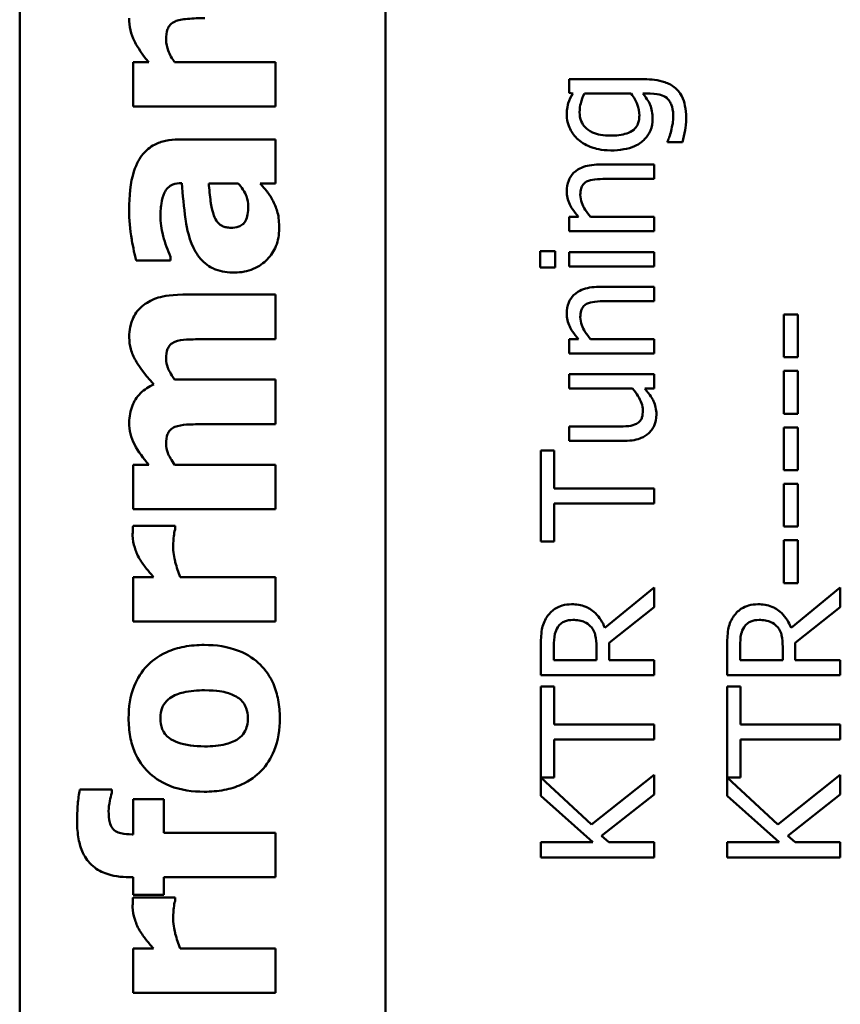
# Model space of a CAD drawing. Units: inches. Extents: x 6 to 258, y 3 to 201.
# Drawn here: x 153 to 154, y 181 to 181 of the extents above; entities that cross this region are included whole.
import ezdxf

# ---------------------------------------------------------------- set-up
doc = ezdxf.new("R2010")
doc.units = ezdxf.units.IN
doc.header["$LTSCALE"] = 12
doc.header["$MEASUREMENT"] = 0
doc.layers.add('Visible (ANSI)', color=7, linetype='Continuous', lineweight=50)

msp = doc.modelspace()

# ---------------------------------------------------------------- linework, layer by layer
at = {"layer": 'Visible (ANSI)'}
for p, q in [((153.13903, 180.4667), (153.13903, 184.3742)), ((153.33303, 180.4667), (153.33303, 184.3682)), ((153.2075, 181.21733), (153.19915, 181.21733)), ((153.19915, 181.21733), (153.19915, 181.19383)), ((153.2746, 181.21733), (153.22119, 181.21733)), ((153.2746, 181.19383), (153.2746, 181.21733)), ((153.47027, 181.20833), (153.4304, 181.20833)), ((153.4304, 181.20833), (153.4304, 181.20118)), ((153.4304, 181.20118), (153.4323, 181.20074)), ((153.43848, 181.20074), (153.46322, 181.20074)), ((153.46945, 181.20074), (153.47339, 181.20074)), ((153.19915, 181.19383), (153.2746, 181.19383)), ((153.2746, 181.17641), (153.2233, 181.17641)), ((153.2746, 181.15307), (153.2746, 181.17641)), ((153.48262, 181.17531), (153.48262, 181.17493)), ((153.48262, 181.17493), (153.4905, 181.17493)), ((153.47543, 181.16306), (153.44621, 181.16306)), ((153.47543, 181.15548), (153.47543, 181.16306)), ((153.22468, 181.15323), (153.22508, 181.15323)), ((153.23927, 181.15307), (153.25491, 181.15307)), ((153.26658, 181.15307), (153.2746, 181.15307)), ((153.44976, 181.15548), (153.47543, 181.15548)), ((153.43541, 181.1353), (153.4304, 181.1353)), ((153.4304, 181.1353), (153.4304, 181.12771)), ((153.47543, 181.1353), (153.44178, 181.1353)), ((153.47543, 181.12771), (153.47543, 181.1353)), ((153.4304, 181.12771), (153.47543, 181.12771)), ((153.42292, 181.11711), (153.41504, 181.11711)), ((153.41504, 181.11711), (153.41504, 181.10851)), ((153.42292, 181.10851), (153.42292, 181.11711)), ((153.47543, 181.11658), (153.4304, 181.11658)), ((153.4304, 181.11658), (153.4304, 181.10899)), ((153.47543, 181.10899), (153.47543, 181.11658)), ((153.20077, 181.11215), (153.21901, 181.11215)), ((153.21901, 181.11215), (153.21901, 181.11417)), ((153.41504, 181.10851), (153.42292, 181.10851)), ((153.4304, 181.10899), (153.47543, 181.10899)), ((153.47543, 181.0982), (153.44621, 181.0982)), ((153.47543, 181.09061), (153.47543, 181.0982)), ((153.2746, 181.09407), (153.22549, 181.09407)), ((153.2746, 181.07041), (153.2746, 181.09407)), ((153.44976, 181.09061), (153.47543, 181.09061)), ((153.55161, 181.08356), (153.54431, 181.08356)), ((153.54431, 181.08356), (153.54431, 181.06086)), ((153.55161, 181.06086), (153.55161, 181.08356)), ((153.23692, 181.07041), (153.2746, 181.07041)), ((153.43541, 181.07044), (153.4304, 181.07044)), ((153.4304, 181.07044), (153.4304, 181.06285)), ((153.47543, 181.07044), (153.44178, 181.07044)), ((153.47543, 181.06285), (153.47543, 181.07044)), ((153.4304, 181.06285), (153.47543, 181.06285)), ((153.54431, 181.06086), (153.55161, 181.06086)), ((153.55161, 181.05361), (153.54431, 181.05361)), ((153.54431, 181.05361), (153.54431, 181.03091)), ((153.55161, 181.03091), (153.55161, 181.05361)), ((153.2746, 181.04902), (153.22119, 181.04902)), ((153.2746, 181.02535), (153.2746, 181.04902)), ((153.47543, 181.05186), (153.4304, 181.05186)), ((153.4304, 181.05186), (153.4304, 181.04428)), ((153.47543, 181.04428), (153.47543, 181.05186)), ((153.4304, 181.04428), (153.46405, 181.04428)), ((153.47047, 181.04428), (153.47543, 181.04428)), ((153.54431, 181.03091), (153.55161, 181.03091)), ((153.23692, 181.02535), (153.2746, 181.02535)), ((153.45608, 181.0241), (153.4304, 181.0241)), ((153.4304, 181.0241), (153.4304, 181.01651)), ((153.55161, 181.02366), (153.54431, 181.02366)), ((153.54431, 181.02366), (153.54431, 181.00096)), ((153.55161, 181.00096), (153.55161, 181.02366)), ((153.4304, 181.01651), (153.45963, 181.01651)), ((153.42253, 181.01136), (153.41543, 181.01136)), ((153.41543, 181.01136), (153.41543, 180.96313)), ((153.42253, 180.99123), (153.42253, 181.01136)), ((153.2075, 181.0038), (153.19915, 181.0038)), ((153.19915, 181.0038), (153.19915, 180.9803)), ((153.2746, 181.0038), (153.22119, 181.0038)), ((153.2746, 180.9803), (153.2746, 181.0038)), ((153.54431, 181.00096), (153.55161, 181.00096)), ((153.47543, 180.99123), (153.42253, 180.99123)), ((153.47543, 180.98326), (153.47543, 180.99123)), ((153.55161, 180.99371), (153.54431, 180.99371)), ((153.54431, 180.99371), (153.54431, 180.971)), ((153.55161, 180.971), (153.55161, 180.99371)), ((153.19915, 180.9803), (153.2746, 180.9803)), ((153.42253, 180.96313), (153.42253, 180.98326)), ((153.42253, 180.98326), (153.47543, 180.98326)), ((153.22144, 180.97138), (153.19915, 180.97138)), ((153.22144, 180.96944), (153.22144, 180.97138)), ((153.54431, 180.971), (153.55161, 180.971)), ((153.55161, 180.96376), (153.54431, 180.96376)), ((153.54431, 180.96376), (153.54431, 180.94105)), ((153.55161, 180.94105), (153.55161, 180.96376)), ((153.41543, 180.96313), (153.42253, 180.96313)), ((153.21001, 180.94424), (153.19915, 180.94424)), ((153.19915, 180.94424), (153.19915, 180.92074)), ((153.2746, 180.94424), (153.22411, 180.94424)), ((153.2746, 180.92074), (153.2746, 180.94424)), ((153.47543, 180.93872), (153.44932, 180.91737)), ((153.47543, 180.92836), (153.47543, 180.93872)), ((153.54431, 180.94105), (153.55161, 180.94105)), ((153.57422, 180.93872), (153.54811, 180.91737)), ((153.57422, 180.92836), (153.57422, 180.93872)), ((153.45156, 180.9094), (153.47543, 180.92836)), ((153.55034, 180.9094), (153.57422, 180.92836)), ((153.19915, 180.92074), (153.2746, 180.92074)), ((153.41543, 180.90775), (153.41543, 180.89228)), ((153.42233, 180.90026), (153.42233, 180.90818)), ((153.44489, 180.90726), (153.44489, 180.90026)), ((153.45156, 180.90026), (153.45156, 180.9094)), ((153.51422, 180.90775), (153.51422, 180.89228)), ((153.52112, 180.90026), (153.52112, 180.90818)), ((153.54368, 180.90726), (153.54368, 180.90026)), ((153.55034, 180.90026), (153.55034, 180.9094)), ((153.44489, 180.90026), (153.42233, 180.90026)), ((153.47543, 180.90026), (153.45156, 180.90026)), ((153.47543, 180.89228), (153.47543, 180.90026)), ((153.54368, 180.90026), (153.52112, 180.90026)), ((153.57422, 180.90026), (153.55034, 180.90026)), ((153.57422, 180.89228), (153.57422, 180.90026)), ((153.41543, 180.89228), (153.47543, 180.89228)), ((153.51422, 180.89228), (153.57422, 180.89228)), ((153.42253, 180.88621), (153.41543, 180.88621)), ((153.41543, 180.88621), (153.41543, 180.83797)), ((153.42253, 180.86608), (153.42253, 180.88621)), ((153.52132, 180.88621), (153.51422, 180.88621)), ((153.51422, 180.88621), (153.51422, 180.83797)), ((153.52132, 180.86608), (153.52132, 180.88621)), ((153.47543, 180.86608), (153.42253, 180.86608)), ((153.47543, 180.8581), (153.47543, 180.86608)), ((153.57422, 180.86608), (153.52132, 180.86608)), ((153.57422, 180.8581), (153.57422, 180.86608)), ((153.42253, 180.83797), (153.42253, 180.8581)), ((153.42253, 180.8581), (153.47543, 180.8581)), ((153.52132, 180.83797), (153.52132, 180.8581)), ((153.52132, 180.8581), (153.57422, 180.8581)), ((153.47543, 180.83933), (153.44222, 180.81303)), ((153.47543, 180.82898), (153.47543, 180.83933)), ((153.57422, 180.83933), (153.54101, 180.81303)), ((153.57422, 180.82898), (153.57422, 180.83933)), ((153.41543, 180.83797), (153.42253, 180.83797)), ((153.44222, 180.81303), (153.41543, 180.83788)), ((153.41543, 180.83788), (153.41543, 180.82815)), ((153.51422, 180.83797), (153.52132, 180.83797)), ((153.54101, 180.81303), (153.51422, 180.83788)), ((153.51422, 180.83788), (153.51422, 180.82815)), ((153.18789, 180.83151), (153.17087, 180.83151)), ((153.18789, 180.82973), (153.18789, 180.83151)), ((153.41543, 180.82815), (153.443, 180.80355)), ((153.44752, 180.80705), (153.47543, 180.82898)), ((153.51422, 180.82815), (153.54179, 180.80355)), ((153.54631, 180.80705), (153.57422, 180.82898)), ((153.21552, 180.82649), (153.19915, 180.82649)), ((153.19915, 180.82649), (153.19915, 180.80777)), ((153.21552, 180.80858), (153.21552, 180.82649)), ((153.19915, 180.80777), (153.19859, 180.80777)), ((153.2746, 180.80858), (153.21552, 180.80858)), ((153.2746, 180.78508), (153.2746, 180.80858)), ((153.45146, 180.80355), (153.44752, 180.80705)), ((153.55025, 180.80355), (153.54631, 180.80705)), ((153.443, 180.80355), (153.41543, 180.80355)), ((153.41543, 180.80355), (153.41543, 180.79557)), ((153.47543, 180.80355), (153.45146, 180.80355)), ((153.47543, 180.79557), (153.47543, 180.80355)), ((153.54179, 180.80355), (153.51422, 180.80355)), ((153.51422, 180.80355), (153.51422, 180.79557)), ((153.57422, 180.80355), (153.55025, 180.80355)), ((153.57422, 180.79557), (153.57422, 180.80355)), ((153.41543, 180.79557), (153.47543, 180.79557)), ((153.51422, 180.79557), (153.57422, 180.79557)), ((153.19705, 180.78508), (153.19915, 180.78508)), ((153.19915, 180.78508), (153.19915, 180.77568)), ((153.21552, 180.78508), (153.2746, 180.78508)), ((153.21552, 180.77568), (153.21552, 180.78508)), ((153.19915, 180.77568), (153.21552, 180.77568)), ((153.22144, 180.7743), (153.19915, 180.7743)), ((153.22144, 180.77236), (153.22144, 180.7743)), ((153.21001, 180.74715), (153.19915, 180.74715)), ((153.19915, 180.74715), (153.19915, 180.72365)), ((153.2746, 180.74715), (153.22411, 180.74715)), ((153.2746, 180.72365), (153.2746, 180.74715)), ((153.19915, 180.72365), (153.2746, 180.72365))]:
    msp.add_line(p, q, dxfattribs=at)
for points, knots in [([(153.19713, 181.24067), (153.19713, 181.23853), (153.19734, 181.23641), (153.19827, 181.23231), (153.19896, 181.23039), (153.2006, 181.22713), (153.20263, 181.22309), (153.2075, 181.21733)], [-0.2083882, -0.2083882, -0.2083882, -0.2083882, -0.1314013, -0.1314013, -0.0574303, -0.0574303, 0, 0, 0, 0]), ([(153.22144, 181.23905), (153.22292, 181.23974), (153.22523, 181.24016), (153.23113, 181.24063), (153.23419, 181.24075), (153.23724, 181.24075)], [-0.04507972, -0.04507972, -0.04507972, -0.04507972, -0.02327776, -0.02327776, 0, 0, 0, 0]), ([(153.21666, 181.22941), (153.21666, 181.23136), (153.21686, 181.23331), (153.21776, 181.23566), (153.21817, 181.23646), (153.21959, 181.238), (153.22047, 181.2386), (153.22144, 181.23905)], [-0.03325522, -0.03325522, -0.03325522, -0.03325522, -0.01600782, -0.01600782, -0.00810972, -0.00810972, 0, 0, 0, 0]), ([(153.22119, 181.21733), (153.21983, 181.21926), (153.21857, 181.2214), (153.21718, 181.22516), (153.21666, 181.22715), (153.21666, 181.22941)], [-0.04179991, -0.04179991, -0.04179991, -0.04179991, -0.01719076, -0.01719076, 0, 0, 0, 0]), ([(153.49245, 181.1881), (153.49245, 181.19018), (153.49228, 181.19229), (153.49149, 181.19608), (153.49093, 181.1978), (153.48901, 181.20147), (153.48774, 181.2028), (153.48512, 181.20508), (153.48317, 181.2061), (153.4777, 181.20796), (153.47386, 181.20833), (153.47027, 181.20833)], [-0.07002675, -0.07002675, -0.07002675, -0.07002675, -0.0613236, -0.0613236, -0.05380262, -0.05380262, -0.04396448, -0.04396448, -0.0273366, -0.0273366, 0, 0, 0, 0]), ([(153.4323, 181.20074), (153.43135, 181.19912), (153.43055, 181.19741), (153.42971, 181.19482), (153.42914, 181.19292), (153.42914, 181.18956)], [-0.08352711, -0.08352711, -0.08352711, -0.08352711, -0.02561655, -0.02561655, 0, 0, 0, 0]), ([(153.43595, 181.19078), (153.43595, 181.19283), (153.43627, 181.19448), (153.43697, 181.19732), (153.43768, 181.1991), (153.43848, 181.20074)], [-0.02226813, -0.02226813, -0.02226813, -0.02226813, -0.0139098, -0.0139098, 0, 0, 0, 0]), ([(153.46322, 181.20074), (153.46498, 181.19866), (153.46595, 181.1966), (153.46722, 181.19315), (153.46765, 181.19114), (153.46765, 181.18908)], [-0.02801585, -0.02801585, -0.02801585, -0.02801585, -0.01573636, -0.01573636, 0, 0, 0, 0]), ([(153.47465, 181.18737), (153.47465, 181.18872), (153.47456, 181.1901), (153.47414, 181.19256), (153.47384, 181.19368), (153.47296, 181.19572), (153.47199, 181.19783), (153.46945, 181.20074)], [-0.09833195, -0.09833195, -0.09833195, -0.09833195, -0.06113012, -0.06113012, -0.02946761, -0.02946761, 0, 0, 0, 0]), ([(153.47339, 181.20074), (153.47639, 181.20074), (153.47815, 181.2003), (153.48007, 181.19974), (153.48116, 181.19918), (153.48214, 181.19841)], [-0.0152496, -0.0152496, -0.0152496, -0.0152496, -0.00948209, -0.00948209, 0, 0, 0, 0]), ([(153.48214, 181.19841), (153.48271, 181.19794), (153.48319, 181.19739), (153.48407, 181.19611), (153.48443, 181.19538), (153.48507, 181.19368), (153.48564, 181.19185), (153.48564, 181.18869)], [-0.06126345, -0.06126345, -0.06126345, -0.06126345, -0.04357423, -0.04357423, -0.0241205, -0.0241205, 0, 0, 0, 0]), ([(153.42914, 181.18956), (153.42914, 181.18826), (153.42929, 181.18697), (153.42993, 181.18422), (153.43044, 181.18296), (153.43196, 181.17982), (153.43338, 181.17796), (153.43517, 181.17638)], [-0.03385329, -0.03385329, -0.03385329, -0.03385329, -0.026598, -0.026598, -0.01815909, -0.01815909, 0, 0, 0, 0]), ([(153.45233, 181.17843), (153.45059, 181.17843), (153.44881, 181.17855), (153.44563, 181.17912), (153.44418, 181.17953), (153.44092, 181.18101), (153.43976, 181.18202), (153.43807, 181.18373), (153.43732, 181.18484), (153.4362, 181.18759), (153.43595, 181.18917), (153.43595, 181.19078)], [-0.04269855, -0.04269855, -0.04269855, -0.04269855, -0.03611898, -0.03611898, -0.03049796, -0.03049796, -0.02264481, -0.02264481, -0.01221813, -0.01221813, 0, 0, 0, 0]), ([(153.46765, 181.18908), (153.46765, 181.18816), (153.46757, 181.18724), (153.46721, 181.18555), (153.46696, 181.18478), (153.4661, 181.1831), (153.46546, 181.18228), (153.46355, 181.18067), (153.46223, 181.18006), (153.45844, 181.17874), (153.45539, 181.17843), (153.45233, 181.17843)], [-0.05555104, -0.05555104, -0.05555104, -0.05555104, -0.04858616, -0.04858616, -0.04235776, -0.04235776, -0.03424964, -0.03424964, -0.02331679, -0.02331679, 0, 0, 0, 0]), ([(153.48564, 181.18869), (153.48564, 181.1874), (153.48555, 181.18609), (153.48509, 181.18352), (153.4848, 181.18223), (153.48447, 181.18096)], [-0.01987577, -0.01987577, -0.01987577, -0.01987577, -0.01005338, -0.01005338, 0, 0, 0, 0]), ([(153.45248, 181.1706), (153.4548, 181.1706), (153.45717, 181.17076), (153.46141, 181.17152), (153.46335, 181.17206), (153.46779, 181.17405), (153.46941, 181.17545), (153.47175, 181.17783), (153.47278, 181.17935), (153.47431, 181.18308), (153.47465, 181.18521), (153.47465, 181.18737)], [-0.0586682, -0.0586682, -0.0586682, -0.0586682, -0.04964807, -0.04964807, -0.04192091, -0.04192091, -0.03072612, -0.03072612, -0.01647715, -0.01647715, 0, 0, 0, 0]), ([(153.4905, 181.17493), (153.49112, 181.17702), (153.49158, 181.17918), (153.49211, 181.1826), (153.49245, 181.18506), (153.49245, 181.1881)], [-0.06310437, -0.06310437, -0.06310437, -0.06310437, -0.0232067, -0.0232067, 0, 0, 0, 0]), ([(153.48447, 181.18096), (153.48421, 181.17983), (153.48389, 181.17867), (153.48341, 181.17732), (153.48298, 181.17612), (153.48262, 181.17531)], [-0.03471769, -0.03471769, -0.03471769, -0.03471769, -0.00669461, -0.00669461, 0, 0, 0, 0]), ([(153.2233, 181.17641), (153.22099, 181.17641), (153.21865, 181.17621), (153.21436, 181.17526), (153.21239, 181.17458), (153.20814, 181.17235), (153.20608, 181.17066), (153.20281, 181.16669), (153.20103, 181.16389), (153.19769, 181.15342), (153.19705, 181.14626), (153.19705, 181.13913)], [-0.2116109, -0.2116109, -0.2116109, -0.2116109, -0.1734461, -0.1734461, -0.1391203, -0.1391203, -0.0943206, -0.0943206, -0.0543218, -0.0543218, 0, 0, 0, 0]), ([(153.43517, 181.17638), (153.43734, 181.17452), (153.43987, 181.17316), (153.44406, 181.17163), (153.44726, 181.1706), (153.45248, 181.1706)], [-0.1112311, -0.1112311, -0.1112311, -0.1112311, -0.0397847, -0.0397847, 0, 0, 0, 0]), ([(153.44621, 181.16306), (153.44452, 181.16306), (153.44281, 181.16295), (153.43971, 181.1624), (153.43829, 181.16201), (153.43578, 181.16093), (153.43423, 181.16009), (153.43164, 181.15749), (153.43077, 181.15618), (153.42943, 181.15287), (153.42914, 181.15092), (153.42914, 181.14896)], [-0.08135662, -0.08135662, -0.08135662, -0.08135662, -0.0607094, -0.0607094, -0.04282522, -0.04282522, -0.02718111, -0.02718111, -0.01492617, -0.01492617, 0, 0, 0, 0]), ([(153.21366, 181.13476), (153.21366, 181.13726), (153.21379, 181.13991), (153.21449, 181.14437), (153.21501, 181.14647), (153.21622, 181.14898), (153.21676, 181.14994), (153.21844, 181.15156), (153.21933, 181.15211), (153.2217, 181.15304), (153.2232, 181.15323), (153.22468, 181.15323)], [-0.08515178, -0.08515178, -0.08515178, -0.08515178, -0.05397194, -0.05397194, -0.02904216, -0.02904216, -0.01938002, -0.01938002, -0.01126218, -0.01126218, 0, 0, 0, 0]), ([(153.22508, 181.15323), (153.22549, 181.14688), (153.22608, 181.14045), (153.22729, 181.13168), (153.22822, 181.12515), (153.23124, 181.11887)], [-0.188987, -0.188987, -0.188987, -0.188987, -0.0531242, -0.0531242, 0, 0, 0, 0]), ([(153.24202, 181.13613), (153.24074, 181.13967), (153.2404, 181.14242), (153.23992, 181.14639), (153.23955, 181.15009), (153.23927, 181.15307)], [-0.03015254, -0.03015254, -0.03015254, -0.03015254, -0.02281076, -0.02281076, 0, 0, 0, 0]), ([(153.25491, 181.15307), (153.25586, 181.15209), (153.25671, 181.15102), (153.25831, 181.14849), (153.25887, 181.14722), (153.25988, 181.14452), (153.26025, 181.14274), (153.26025, 181.14091)], [-0.02867374, -0.02867374, -0.02867374, -0.02867374, -0.02193172, -0.02193172, -0.01393589, -0.01393589, 0, 0, 0, 0]), ([(153.27346, 181.14359), (153.27259, 181.14533), (153.27149, 181.14724), (153.269, 181.15017), (153.26778, 181.15162), (153.26658, 181.15307)], [-0.02931103, -0.02931103, -0.02931103, -0.02931103, -0.01438967, -0.01438967, 0, 0, 0, 0]), ([(153.43634, 181.14697), (153.43634, 181.14812), (153.43644, 181.14937), (153.43693, 181.15097), (153.43722, 181.15173), (153.43835, 181.15313), (153.43898, 181.15363), (153.43969, 181.15402)], [-0.03031364, -0.03031364, -0.03031364, -0.03031364, -0.01368132, -0.01368132, -0.00618815, -0.00618815, 0, 0, 0, 0]), ([(153.43969, 181.15402), (153.4409, 181.15468), (153.44242, 181.15502), (153.44589, 181.15539), (153.44783, 181.15548), (153.44976, 181.15548)], [-0.02656066, -0.02656066, -0.02656066, -0.02656066, -0.01471527, -0.01471527, 0, 0, 0, 0]), ([(153.42914, 181.14896), (153.42914, 181.14775), (153.42927, 181.14655), (153.42981, 181.14419), (153.43022, 181.14307), (153.43134, 181.14076), (153.43258, 181.13844), (153.43541, 181.1353)], [-0.08946174, -0.08946174, -0.08946174, -0.08946174, -0.06076546, -0.06076546, -0.0322298, -0.0322298, 0, 0, 0, 0]), ([(153.44178, 181.1353), (153.43968, 181.13778), (153.43801, 181.14043), (153.43663, 181.14412), (153.43634, 181.14553), (153.43634, 181.14697)], [-0.02999985, -0.02999985, -0.02999985, -0.02999985, -0.01099413, -0.01099413, 0, 0, 0, 0]), ([(153.27662, 181.12908), (153.27662, 181.13222), (153.27642, 181.1352), (153.27524, 181.13955), (153.27443, 181.14161), (153.27346, 181.14359)], [-0.03433207, -0.03433207, -0.03433207, -0.03433207, -0.01674361, -0.01674361, 0, 0, 0, 0]), ([(153.19705, 181.13913), (153.19705, 181.13385), (153.1975, 181.12861), (153.19864, 181.12218), (153.19975, 181.1158), (153.20077, 181.11215)], [-0.1515517, -0.1515517, -0.1515517, -0.1515517, -0.0289243, -0.0289243, 0, 0, 0, 0]), ([(153.25102, 181.12957), (153.25018, 181.12957), (153.24934, 181.12964), (153.24779, 181.12997), (153.24708, 181.1302), (153.24596, 181.13077), (153.24499, 181.13133), (153.2431, 181.13354), (153.24247, 181.1348), (153.24202, 181.13613)], [-0.05702413, -0.05702413, -0.05702413, -0.05702413, -0.0385783, -0.0385783, -0.02210707, -0.02210707, -0.01070785, -0.01070785, 0, 0, 0, 0]), ([(153.26025, 181.14091), (153.26025, 181.13947), (153.26015, 181.13796), (153.25965, 181.13539), (153.25929, 181.13424), (153.25823, 181.13227), (153.25773, 181.13176), (153.25676, 181.13088), (153.256, 181.13047), (153.25387, 181.12972), (153.2524, 181.12957), (153.25102, 181.12957)], [-0.02890439, -0.02890439, -0.02890439, -0.02890439, -0.02428091, -0.02428091, -0.02054133, -0.02054133, -0.01714891, -0.01714891, -0.01057249, -0.01057249, 0, 0, 0, 0]), ([(153.21901, 181.11417), (153.21744, 181.11769), (153.21615, 181.12131), (153.21458, 181.12717), (153.21366, 181.13101), (153.21366, 181.13476)], [-0.07819617, -0.07819617, -0.07819617, -0.07819617, -0.0285646, -0.0285646, 0, 0, 0, 0]), ([(153.25296, 181.10582), (153.25471, 181.10582), (153.25646, 181.10597), (153.25981, 181.10661), (153.26138, 181.10708), (153.26603, 181.10905), (153.26843, 181.11092), (153.27224, 181.11482), (153.2738, 181.11713), (153.27611, 181.12272), (153.27662, 181.12587), (153.27662, 181.12908)], [-0.08593042, -0.08593042, -0.08593042, -0.08593042, -0.07566114, -0.07566114, -0.06597842, -0.06597842, -0.04608839, -0.04608839, -0.02448882, -0.02448882, 0, 0, 0, 0]), ([(153.23124, 181.11887), (153.23257, 181.11608), (153.2343, 181.11354), (153.23915, 181.10901), (153.24162, 181.10793), (153.24606, 181.10624), (153.24957, 181.10582), (153.25296, 181.10582)], [-0.04522789, -0.04522789, -0.04522789, -0.04522789, -0.03621466, -0.03621466, -0.0258622, -0.0258622, 0, 0, 0, 0]), ([(153.44621, 181.0982), (153.44452, 181.0982), (153.44281, 181.09808), (153.43971, 181.09754), (153.43829, 181.09715), (153.43578, 181.09607), (153.43423, 181.09522), (153.43164, 181.09263), (153.43077, 181.09132), (153.42943, 181.08801), (153.42914, 181.08606), (153.42914, 181.0841)], [-0.08135662, -0.08135662, -0.08135662, -0.08135662, -0.0607094, -0.0607094, -0.04282522, -0.04282522, -0.02718111, -0.02718111, -0.01492617, -0.01492617, 0, 0, 0, 0]), ([(153.22549, 181.09407), (153.21782, 181.09407), (153.21384, 181.09299), (153.20873, 181.09118), (153.20613, 181.08973), (153.20385, 181.08775)], [-0.04127086, -0.04127086, -0.04127086, -0.04127086, -0.02299036, -0.02299036, 0, 0, 0, 0]), ([(153.43634, 181.08211), (153.43634, 181.08326), (153.43644, 181.0845), (153.43693, 181.0861), (153.43722, 181.08687), (153.43835, 181.08827), (153.43898, 181.08877), (153.43969, 181.08916)], [-0.03031364, -0.03031364, -0.03031364, -0.03031364, -0.01368132, -0.01368132, -0.00618815, -0.00618815, 0, 0, 0, 0]), ([(153.43969, 181.08916), (153.4409, 181.08981), (153.44242, 181.09015), (153.44589, 181.09053), (153.44783, 181.09061), (153.44976, 181.09061)], [-0.02656066, -0.02656066, -0.02656066, -0.02656066, -0.01471527, -0.01471527, 0, 0, 0, 0]), ([(153.20385, 181.08775), (153.20273, 181.08682), (153.20174, 181.08577), (153.20002, 181.08339), (153.19933, 181.08211), (153.19797, 181.07868), (153.19713, 181.07568), (153.19713, 181.0713)], [-0.07733178, -0.07733178, -0.07733178, -0.07733178, -0.05540155, -0.05540155, -0.03332326, -0.03332326, 0, 0, 0, 0]), ([(153.42914, 181.0841), (153.42914, 181.08289), (153.42927, 181.08169), (153.42981, 181.07933), (153.43022, 181.0782), (153.43134, 181.0759), (153.43258, 181.07358), (153.43541, 181.07044)], [-0.08946174, -0.08946174, -0.08946174, -0.08946174, -0.06076546, -0.06076546, -0.0322298, -0.0322298, 0, 0, 0, 0]), ([(153.44178, 181.07044), (153.43968, 181.07292), (153.43801, 181.07557), (153.43663, 181.07926), (153.43634, 181.08066), (153.43634, 181.08211)], [-0.02999985, -0.02999985, -0.02999985, -0.02999985, -0.01099413, -0.01099413, 0, 0, 0, 0]), ([(153.19713, 181.0713), (153.19713, 181.06923), (153.19742, 181.06719), (153.19857, 181.06307), (153.19945, 181.06106), (153.20167, 181.05714), (153.20425, 181.05282), (153.21025, 181.04642)], [-0.1905794, -0.1905794, -0.1905794, -0.1905794, -0.1304216, -0.1304216, -0.0668533, -0.0668533, 0, 0, 0, 0]), ([(153.21666, 181.05996), (153.21666, 181.06196), (153.21688, 181.06381), (153.21771, 181.06585), (153.21811, 181.06664), (153.21954, 181.06811), (153.22037, 181.06864), (153.22128, 181.06903)], [-0.03645941, -0.03645941, -0.03645941, -0.03645941, -0.0156658, -0.0156658, -0.00751761, -0.00751761, 0, 0, 0, 0]), ([(153.22128, 181.06903), (153.2231, 181.06976), (153.22531, 181.07009), (153.23065, 181.07038), (153.23378, 181.07041), (153.23692, 181.07041)], [-0.04074827, -0.04074827, -0.04074827, -0.04074827, -0.02388237, -0.02388237, 0, 0, 0, 0]), ([(153.22119, 181.04902), (153.21903, 181.05206), (153.21803, 181.05416), (153.21698, 181.05678), (153.21666, 181.05834), (153.21666, 181.05996)], [-0.02152521, -0.02152521, -0.02152521, -0.02152521, -0.01232144, -0.01232144, 0, 0, 0, 0]), ([(153.21025, 181.04642), (153.20758, 181.0453), (153.20512, 181.04379), (153.20098, 181.03966), (153.19968, 181.03739), (153.19763, 181.03244), (153.19713, 181.02938), (153.19713, 181.02625)], [-0.05752987, -0.05752987, -0.05752987, -0.05752987, -0.04081831, -0.04081831, -0.02384397, -0.02384397, 0, 0, 0, 0]), ([(153.46405, 181.04428), (153.46627, 181.04173), (153.46793, 181.03889), (153.46921, 181.03529), (153.4695, 181.03396), (153.4695, 181.03261)], [-0.02916172, -0.02916172, -0.02916172, -0.02916172, -0.01030413, -0.01030413, 0, 0, 0, 0]), ([(153.47669, 181.03061), (153.47669, 181.03186), (153.47657, 181.0331), (153.47604, 181.03547), (153.47565, 181.03658), (153.47463, 181.03859), (153.47345, 181.04087), (153.47047, 181.04428)], [-0.1132011, -0.1132011, -0.1132011, -0.1132011, -0.0728455, -0.0728455, -0.0344631, -0.0344631, 0, 0, 0, 0]), ([(153.4695, 181.03261), (153.4695, 181.03133), (153.46939, 181.03004), (153.4689, 181.02847), (153.46863, 181.02777), (153.46751, 181.02643), (153.46686, 181.02594), (153.46614, 181.02556)], [-0.02905654, -0.02905654, -0.02905654, -0.02905654, -0.01328368, -0.01328368, -0.00621551, -0.00621551, 0, 0, 0, 0]), ([(153.47266, 181.0206), (153.47334, 181.02122), (153.47395, 181.02191), (153.47498, 181.02343), (153.4754, 181.02424), (153.47609, 181.02609), (153.47669, 181.02795), (153.47669, 181.03061)], [-0.05535319, -0.05535319, -0.05535319, -0.05535319, -0.03776207, -0.03776207, -0.02031025, -0.02031025, 0, 0, 0, 0]), ([(153.19713, 181.02625), (153.19713, 181.02419), (153.19734, 181.02216), (153.19827, 181.01825), (153.19896, 181.01643), (153.20197, 181.01079), (153.20464, 181.00718), (153.2075, 181.0038)], [-0.06436776, -0.06436776, -0.06436776, -0.06436776, -0.04872633, -0.04872633, -0.03377587, -0.03377587, 0, 0, 0, 0]), ([(153.21666, 181.01482), (153.21666, 181.01682), (153.21688, 181.01867), (153.21771, 181.02071), (153.21811, 181.0215), (153.21954, 181.02298), (153.22037, 181.0235), (153.22128, 181.0239)], [-0.03645941, -0.03645941, -0.03645941, -0.03645941, -0.0156658, -0.0156658, -0.00751761, -0.00751761, 0, 0, 0, 0]), ([(153.22128, 181.0239), (153.2231, 181.02463), (153.22533, 181.02497), (153.23067, 181.02531), (153.23379, 181.02535), (153.23692, 181.02535)], [-0.04075978, -0.04075978, -0.04075978, -0.04075978, -0.02378192, -0.02378192, 0, 0, 0, 0]), ([(153.46614, 181.02556), (153.46487, 181.02489), (153.46346, 181.02453), (153.46006, 181.02414), (153.45806, 181.0241), (153.45608, 181.0241)], [-0.02608216, -0.02608216, -0.02608216, -0.02608216, -0.01514409, -0.01514409, 0, 0, 0, 0]), ([(153.45963, 181.01651), (153.4639, 181.01651), (153.46662, 181.01721), (153.47009, 181.01867), (153.47147, 181.0195), (153.47266, 181.0206)], [-0.02865761, -0.02865761, -0.02865761, -0.02865761, -0.01232302, -0.01232302, 0, 0, 0, 0]), ([(153.22119, 181.0038), (153.21954, 181.0061), (153.21824, 181.00847), (153.21698, 181.01166), (153.21666, 181.01321), (153.21666, 181.01482)], [-0.02613663, -0.02613663, -0.02613663, -0.02613663, -0.01225798, -0.01225798, 0, 0, 0, 0]), ([(153.19915, 180.97138), (153.19909, 180.97055), (153.19904, 180.96967), (153.19897, 180.96845), (153.19891, 180.9674), (153.19891, 180.96628)], [-0.02753664, -0.02753664, -0.02753664, -0.02753664, -0.00855226, -0.00855226, 0, 0, 0, 0]), ([(153.22047, 180.95988), (153.22047, 180.96286), (153.22063, 180.96483), (153.22088, 180.96715), (153.22109, 180.96845), (153.22144, 180.96944)], [-0.01504506, -0.01504506, -0.01504506, -0.01504506, -0.00796597, -0.00796597, 0, 0, 0, 0]), ([(153.19891, 180.96628), (153.19891, 180.96411), (153.19934, 180.96194), (153.20051, 180.95832), (153.20134, 180.95606), (153.20264, 180.95388)], [-0.04493855, -0.04493855, -0.04493855, -0.04493855, -0.0193464, -0.0193464, 0, 0, 0, 0]), ([(153.22411, 180.94424), (153.22312, 180.94682), (153.22227, 180.94946), (153.22124, 180.95332), (153.22047, 180.95633), (153.22047, 180.95988)], [-0.08838343, -0.08838343, -0.08838343, -0.08838343, -0.02706381, -0.02706381, 0, 0, 0, 0]), ([(153.20264, 180.95388), (153.20368, 180.9521), (153.205, 180.9503), (153.20671, 180.94817), (153.2085, 180.94591), (153.21001, 180.94424)], [-0.06964502, -0.06964502, -0.06964502, -0.06964502, -0.01720445, -0.01720445, 0, 0, 0, 0]), ([(153.43172, 180.92982), (153.43004, 180.92982), (153.42834, 180.92965), (153.42557, 180.92887), (153.42424, 180.92835), (153.42108, 180.92618), (153.4197, 180.92473), (153.41859, 180.92301)], [-0.04834072, -0.04834072, -0.04834072, -0.04834072, -0.02920078, -0.02920078, -0.01556212, -0.01556212, 0, 0, 0, 0]), ([(153.44932, 180.91737), (153.44877, 180.91885), (153.44808, 180.92027), (153.44641, 180.92287), (153.44547, 180.92402), (153.44225, 180.92711), (153.44023, 180.92805), (153.43681, 180.92944), (153.43427, 180.92982), (153.43172, 180.92982)], [-0.03700327, -0.03700327, -0.03700327, -0.03700327, -0.03242253, -0.03242253, -0.02806552, -0.02806552, -0.01948434, -0.01948434, 0, 0, 0, 0]), ([(153.53051, 180.92982), (153.52883, 180.92982), (153.52713, 180.92965), (153.52436, 180.92887), (153.52303, 180.92835), (153.51987, 180.92618), (153.51849, 180.92473), (153.51738, 180.92301)], [-0.04834072, -0.04834072, -0.04834072, -0.04834072, -0.02920078, -0.02920078, -0.01556212, -0.01556212, 0, 0, 0, 0]), ([(153.54811, 180.91737), (153.54756, 180.91885), (153.54687, 180.92027), (153.5452, 180.92287), (153.54426, 180.92402), (153.54103, 180.92711), (153.53901, 180.92805), (153.5356, 180.92944), (153.53306, 180.92982), (153.53051, 180.92982)], [-0.03700327, -0.03700327, -0.03700327, -0.03700327, -0.03242253, -0.03242253, -0.02806552, -0.02806552, -0.01948434, -0.01948434, 0, 0, 0, 0]), ([(153.41859, 180.92301), (153.41793, 180.92199), (153.41736, 180.92091), (153.41649, 180.91867), (153.41618, 180.91754), (153.41553, 180.91353), (153.41543, 180.91063), (153.41543, 180.90775)], [-0.04026235, -0.04026235, -0.04026235, -0.04026235, -0.03096545, -0.03096545, -0.02196735, -0.02196735, 0, 0, 0, 0]), ([(153.51738, 180.92301), (153.51672, 180.92199), (153.51615, 180.92091), (153.51528, 180.91867), (153.51496, 180.91754), (153.51432, 180.91353), (153.51422, 180.91063), (153.51422, 180.90775)], [-0.04026235, -0.04026235, -0.04026235, -0.04026235, -0.03096545, -0.03096545, -0.02196735, -0.02196735, 0, 0, 0, 0]), ([(153.42233, 180.90818), (153.42233, 180.90953), (153.42239, 180.91201), (153.42316, 180.91537), (153.42365, 180.9166), (153.42438, 180.91771)], [-0.02632038, -0.02632038, -0.02632038, -0.02632038, -0.0101163, -0.0101163, 0, 0, 0, 0]), ([(153.42438, 180.91771), (153.42483, 180.91839), (153.42537, 180.919), (153.42672, 180.92011), (153.42743, 180.92048), (153.42939, 180.92129), (153.43087, 180.92151), (153.43235, 180.92151)], [-0.02040796, -0.02040796, -0.02040796, -0.02040796, -0.01617625, -0.01617625, -0.01128909, -0.01128909, 0, 0, 0, 0]), ([(153.43235, 180.92151), (153.43348, 180.92151), (153.43462, 180.92143), (153.43684, 180.92102), (153.43777, 180.92073), (153.43979, 180.91983), (153.44086, 180.91908), (153.44178, 180.9181)], [-0.02342403, -0.02342403, -0.02342403, -0.02342403, -0.01682931, -0.01682931, -0.01019506, -0.01019506, 0, 0, 0, 0]), ([(153.44178, 180.9181), (153.44241, 180.91748), (153.44294, 180.91677), (153.44396, 180.91487), (153.4442, 180.91387), (153.44473, 180.91145), (153.44489, 180.90932), (153.44489, 180.90726)], [-0.02114075, -0.02114075, -0.02114075, -0.02114075, -0.01890888, -0.01890888, -0.01570002, -0.01570002, 0, 0, 0, 0]), ([(153.52112, 180.90818), (153.52112, 180.90953), (153.52118, 180.91201), (153.52195, 180.91537), (153.52243, 180.9166), (153.52316, 180.91771)], [-0.02632038, -0.02632038, -0.02632038, -0.02632038, -0.0101163, -0.0101163, 0, 0, 0, 0]), ([(153.52316, 180.91771), (153.52362, 180.91839), (153.52415, 180.919), (153.52551, 180.92011), (153.52622, 180.92048), (153.52818, 180.92129), (153.52966, 180.92151), (153.53114, 180.92151)], [-0.02040796, -0.02040796, -0.02040796, -0.02040796, -0.01617625, -0.01617625, -0.01128909, -0.01128909, 0, 0, 0, 0]), ([(153.53114, 180.92151), (153.53226, 180.92151), (153.5334, 180.92143), (153.53563, 180.92102), (153.53656, 180.92073), (153.53858, 180.91983), (153.53965, 180.91908), (153.54057, 180.9181)], [-0.02342403, -0.02342403, -0.02342403, -0.02342403, -0.01682931, -0.01682931, -0.01019506, -0.01019506, 0, 0, 0, 0]), ([(153.54057, 180.9181), (153.5412, 180.91748), (153.54172, 180.91677), (153.54275, 180.91487), (153.54298, 180.91387), (153.54352, 180.91145), (153.54368, 180.90932), (153.54368, 180.90726)], [-0.02114075, -0.02114075, -0.02114075, -0.02114075, -0.01890888, -0.01890888, -0.01570002, -0.01570002, 0, 0, 0, 0]), ([(153.23692, 180.90826), (153.23333, 180.90826), (153.22973, 180.90798), (153.22304, 180.90669), (153.21995, 180.90576), (153.21188, 180.90211), (153.20862, 180.89922), (153.20364, 180.89412), (153.20135, 180.89051), (153.1976, 180.88105), (153.1968, 180.87517), (153.1968, 180.86936)], [-0.1242098, -0.1242098, -0.1242098, -0.1242098, -0.1107526, -0.1107526, -0.0986282, -0.0986282, -0.0774936, -0.0774936, -0.0443045, -0.0443045, 0, 0, 0, 0]), ([(153.27695, 180.86936), (153.27695, 180.87262), (153.2767, 180.87591), (153.27557, 180.88202), (153.27475, 180.88485), (153.27189, 180.89144), (153.26955, 180.89488), (153.26392, 180.90036), (153.26028, 180.9031), (153.24937, 180.90741), (153.24311, 180.90826), (153.23692, 180.90826)], [-0.211016, -0.211016, -0.211016, -0.211016, -0.1730019, -0.1730019, -0.1386796, -0.1386796, -0.0893676, -0.0893676, -0.0471774, -0.0471774, 0, 0, 0, 0]), ([(153.21868, 180.88006), (153.22091, 180.88168), (153.2237, 180.88257), (153.22938, 180.88395), (153.23347, 180.88419), (153.23708, 180.88419)], [-0.04432915, -0.04432915, -0.04432915, -0.04432915, -0.02751577, -0.02751577, 0, 0, 0, 0]), ([(153.23708, 180.88419), (153.24398, 180.88419), (153.24723, 180.88342), (153.25122, 180.88224), (153.25336, 180.88131), (153.25523, 180.87997)], [-0.03170541, -0.03170541, -0.03170541, -0.03170541, -0.01752458, -0.01752458, 0, 0, 0, 0]), ([(153.21366, 180.86936), (153.21366, 180.87063), (153.21378, 180.8719), (153.2145, 180.87506), (153.21518, 180.87623), (153.21626, 180.87798), (153.21741, 180.87911), (153.21868, 180.88006)], [-0.0179411, -0.0179411, -0.0179411, -0.0179411, -0.01565328, -0.01565328, -0.0120877, -0.0120877, 0, 0, 0, 0]), ([(153.25523, 180.87997), (153.25611, 180.87933), (153.25687, 180.87857), (153.25824, 180.87672), (153.25871, 180.87573), (153.25973, 180.87306), (153.26009, 180.87132), (153.26009, 180.86952)], [-0.02902772, -0.02902772, -0.02902772, -0.02902772, -0.02174704, -0.02174704, -0.01369288, -0.01369288, 0, 0, 0, 0]), ([(153.1968, 180.86936), (153.1968, 180.8661), (153.19705, 180.86282), (153.19818, 180.85671), (153.199, 180.85388), (153.20188, 180.84722), (153.20426, 180.84374), (153.20965, 180.8385), (153.21321, 180.83564), (153.22444, 180.83121), (153.23072, 180.83038), (153.23692, 180.83038)], [-0.2378641, -0.2378641, -0.2378641, -0.2378641, -0.1925801, -0.1925801, -0.1516098, -0.1516098, -0.0919168, -0.0919168, -0.0472154, -0.0472154, 0, 0, 0, 0]), ([(153.21836, 180.8589), (153.21751, 180.85955), (153.21672, 180.86029), (153.21516, 180.86223), (153.21479, 180.86316), (153.21393, 180.86541), (153.21366, 180.86739), (153.21366, 180.86936)], [-0.02086425, -0.02086425, -0.02086425, -0.02086425, -0.01835981, -0.01835981, -0.01502885, -0.01502885, 0, 0, 0, 0]), ([(153.23692, 180.83038), (153.24046, 180.83038), (153.24403, 180.83066), (153.25066, 180.83193), (153.25372, 180.83285), (153.26129, 180.83627), (153.26463, 180.83894), (153.27008, 180.84452), (153.27238, 180.84815), (153.27615, 180.85765), (153.27695, 180.86353), (153.27695, 180.86936)], [-0.1383832, -0.1383832, -0.1383832, -0.1383832, -0.1202364, -0.1202364, -0.1038546, -0.1038546, -0.0777622, -0.0777622, -0.0444103, -0.0444103, 0, 0, 0, 0]), ([(153.26009, 180.86952), (153.26009, 180.86814), (153.25994, 180.86677), (153.25933, 180.86436), (153.25889, 180.86307), (153.25733, 180.86054), (153.2563, 180.85946), (153.25507, 180.85858)], [-0.03663358, -0.03663358, -0.03663358, -0.03663358, -0.02268993, -0.02268993, -0.01152978, -0.01152978, 0, 0, 0, 0]), ([(153.23708, 180.85445), (153.23177, 180.85445), (153.22698, 180.85498), (153.22129, 180.85709), (153.21969, 180.85786), (153.21836, 180.8589)], [-0.04632912, -0.04632912, -0.04632912, -0.04632912, -0.01289552, -0.01289552, 0, 0, 0, 0]), ([(153.25507, 180.85858), (153.25267, 180.85686), (153.24974, 180.85599), (153.24497, 180.85471), (153.24096, 180.85445), (153.23708, 180.85445)], [-0.04343851, -0.04343851, -0.04343851, -0.04343851, -0.02957337, -0.02957337, 0, 0, 0, 0]), ([(153.17087, 180.83151), (153.17038, 180.82905), (153.17006, 180.82635), (153.16959, 180.82059), (153.16949, 180.81734), (153.16949, 180.81433)], [-0.04045747, -0.04045747, -0.04045747, -0.04045747, -0.02292404, -0.02292404, 0, 0, 0, 0]), ([(153.18619, 180.82009), (153.18619, 180.82189), (153.18644, 180.82372), (153.18716, 180.8269), (153.18748, 180.82833), (153.18789, 180.82973)], [-0.02488948, -0.02488948, -0.02488948, -0.02488948, -0.01113269, -0.01113269, 0, 0, 0, 0]), ([(153.19859, 180.80777), (153.19669, 180.80777), (153.19459, 180.8079), (153.19176, 180.80861), (153.19075, 180.80897), (153.18911, 180.80998), (153.18858, 180.81051), (153.18754, 180.81197), (153.18713, 180.81301), (153.18633, 180.81595), (153.18619, 180.81813), (153.18619, 180.82009)], [-0.04614364, -0.04614364, -0.04614364, -0.04614364, -0.03466577, -0.03466577, -0.02851834, -0.02851834, -0.02307377, -0.02307377, -0.01492542, -0.01492542, 0, 0, 0, 0]), ([(153.16949, 180.81433), (153.16949, 180.81134), (153.16971, 180.80828), (153.17073, 180.80282), (153.17146, 180.80033), (153.174, 180.79493), (153.1757, 180.79293), (153.17926, 180.78958), (153.1817, 180.78813), (153.18838, 180.7856), (153.19279, 180.78508), (153.19705, 180.78508)], [-0.09462515, -0.09462515, -0.09462515, -0.09462515, -0.08117171, -0.08117171, -0.06965762, -0.06965762, -0.05437723, -0.05437723, -0.03245929, -0.03245929, 0, 0, 0, 0]), ([(153.19915, 180.7743), (153.19909, 180.77346), (153.19904, 180.77259), (153.19897, 180.77137), (153.19891, 180.77032), (153.19891, 180.7692)], [-0.02753664, -0.02753664, -0.02753664, -0.02753664, -0.00855226, -0.00855226, 0, 0, 0, 0]), ([(153.22047, 180.76279), (153.22047, 180.76578), (153.22063, 180.76775), (153.22088, 180.77007), (153.22109, 180.77137), (153.22144, 180.77236)], [-0.01504506, -0.01504506, -0.01504506, -0.01504506, -0.00796597, -0.00796597, 0, 0, 0, 0]), ([(153.19891, 180.7692), (153.19891, 180.76703), (153.19934, 180.76486), (153.20051, 180.76123), (153.20134, 180.75898), (153.20264, 180.7568)], [-0.04493855, -0.04493855, -0.04493855, -0.04493855, -0.0193464, -0.0193464, 0, 0, 0, 0]), ([(153.22411, 180.74715), (153.22312, 180.74974), (153.22227, 180.75238), (153.22124, 180.75624), (153.22047, 180.75924), (153.22047, 180.76279)], [-0.08838343, -0.08838343, -0.08838343, -0.08838343, -0.02706381, -0.02706381, 0, 0, 0, 0]), ([(153.20264, 180.7568), (153.20368, 180.75502), (153.205, 180.75322), (153.20671, 180.75108), (153.2085, 180.74883), (153.21001, 180.74715)], [-0.06964502, -0.06964502, -0.06964502, -0.06964502, -0.01720445, -0.01720445, 0, 0, 0, 0])]:
    msp.add_open_spline(points, degree=3, knots=knots, dxfattribs=at)

doc.saveas('drawing.dxf')
